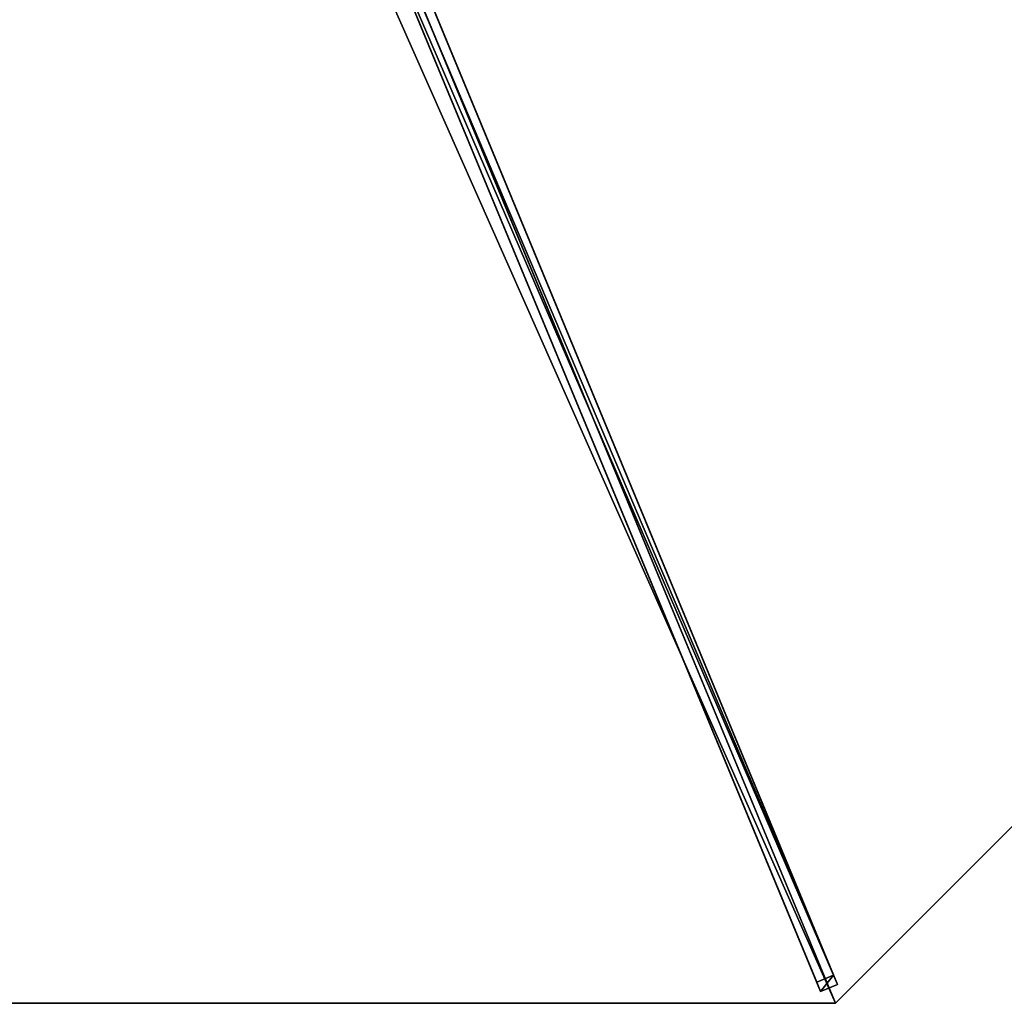
# Model space of a CAD drawing. Units: centimetres. Extents: x -472 to 472, y -472 to 472.
# Drawn here: x 243 to 324, y -162 to -81 of the extents above; entities that cross this region are included whole.
import ezdxf

# ---------------------------------------------------------------- set-up
doc = ezdxf.new("R2010")
doc.units = ezdxf.units.CM
doc.layers.get('0').update_dxf_attribs({"color": 144})

# ---------------------------------------------------------------- blocks, each defined once
blk = doc.blocks.new('Streben. May Parasols_ www.may-online.com')
for p, q in [((-3.811, -2.751, 253.417), (-123.312, -122.252, 204.974)), ((-2.751, -3.811, 253.417), (-122.252, -123.312, 204.974)), ((-4.243, -4.243, 253.443), (-123.744, -123.744, 205)), ((-50.808, -49.747, 231.245), (-122.728, -121.667, 202.09)), ((-49.747, -50.808, 231.245), (-121.667, -122.728, 202.09)), ((-122.728, -121.667, 202.09), (-123.312, -122.252, 204.974)), ((-121.667, -122.728, 202.09), (-122.728, -121.667, 202.09)), ((-123.312, -122.252, 204.974), (-122.252, -123.312, 204.974)), ((-122.252, -123.312, 204.974), (-121.667, -122.728, 202.09))]:
    blk.add_line(p, q)
mesh = blk.add_polyface()
corners = [(-3.811, -2.751, 253.417), (-122.728, -121.667, 202.09), (-123.312, -122.252, 204.974), (-50.808, -49.747, 231.245), (-3.227, -2.166, 250.533)]
mesh.append_faces([[corners[k] for k in face] for face in [(0, 1, 2), (3, 0, 4)]], dxfattribs={"vtx0": -1})
mesh.append_faces([[corners[k] for k in face] for face in [(1, 0, 3)]], dxfattribs={"vtx0": -1, "vtx1": -1})
mesh = blk.add_polyface()
corners = [(-122.252, -123.312, 204.974), (-3.811, -2.751, 253.417), (-123.312, -122.252, 204.974), (-2.751, -3.811, 253.417)]
mesh.append_faces([[corners[k] for k in face] for face in [(0, 1, 2), (1, 0, 3)]], dxfattribs={"vtx0": -1})
mesh = blk.add_polyface()
corners = [(-121.667, -122.728, 202.09), (-2.751, -3.811, 253.417), (-122.252, -123.312, 204.974), (-49.747, -50.808, 231.245), (-2.166, -3.227, 250.533)]
mesh.append_faces([[corners[k] for k in face] for face in [(0, 1, 2), (1, 3, 4)]], dxfattribs={"vtx0": -1})
mesh.append_faces([[corners[k] for k in face] for face in [(1, 0, 3)]], dxfattribs={"vtx0": -1, "vtx2": -1})
mesh = blk.add_polyface()
corners = [(-50.808, -49.747, 231.245), (-121.667, -122.728, 202.09), (-122.728, -121.667, 202.09), (-49.747, -50.808, 231.245)]
mesh.append_faces([[corners[k] for k in face] for face in [(0, 1, 2), (1, 0, 3)]], dxfattribs={"vtx0": -1})
mesh = blk.add_polyface()
corners = [(-123.312, -122.252, 204.974), (-121.667, -122.728, 202.09), (-122.252, -123.312, 204.974), (-122.728, -121.667, 202.09)]
mesh.append_faces([[corners[k] for k in face] for face in [(0, 1, 2), (1, 0, 3)]], dxfattribs={"vtx0": -1})
blk = doc.blocks.new('Membrane. May Parasols_ www.may-online.com')
for p, q in [((-175, 0, 205), (-123.744, -123.744, 205)), ((-174.997, -0.001, 204.99), (-123.741, -123.743, 204.99)), ((-123.744, -123.744, 205), (-4.243, -4.243, 253.443)), ((-123.741, -123.743, 204.99), (-4.24, -4.242, 253.434)), ((-123.744, -123.744, 205), (-123.741, -123.743, 204.99)), ((-123.744, -123.744, 205), (0, -175, 205)), ((-123.741, -123.743, 204.99), (0.001, -174.997, 204.99))]:
    blk.add_line(p, q)
mesh = blk.add_polyface()
corners = [(-123.744, -123.744, 205), (-6, 0, 253.443), (-175, 0, 205), (-4.243, -4.243, 253.443)]
mesh.append_faces([[corners[k] for k in face] for face in [(0, 1, 2), (1, 0, 3)]], dxfattribs={"vtx0": -1})
mesh = blk.add_polyface()
corners = [(-175, 0, 205), (-123.741, -123.743, 204.99), (-123.744, -123.744, 205), (-174.997, -0.001, 204.99)]
mesh.append_faces([[corners[k] for k in face] for face in [(0, 1, 2), (1, 0, 3)]], dxfattribs={"vtx0": -1})
mesh = blk.add_polyface()
corners = [(-5.997, -0.001, 253.434), (-123.741, -123.743, 204.99), (-174.997, -0.001, 204.99), (-4.24, -4.242, 253.434)]
mesh.append_faces([[corners[k] for k in face] for face in [(0, 1, 2), (1, 0, 3)]], dxfattribs={"vtx0": -1})
mesh = blk.add_polyface()
corners = [(-4.24, -4.242, 253.434), (-123.744, -123.744, 205), (-123.741, -123.743, 204.99), (-4.243, -4.243, 253.443)]
mesh.append_faces([[corners[k] for k in face] for face in [(0, 1, 2), (1, 0, 3)]], dxfattribs={"vtx0": -1})
mesh = blk.add_polyface()
corners = [(0, -175, 205), (-4.243, -4.243, 253.443), (-123.744, -123.744, 205), (0, -6, 253.443)]
mesh.append_faces([[corners[k] for k in face] for face in [(0, 1, 2), (1, 0, 3)]], dxfattribs={"vtx0": -1})
mesh = blk.add_polyface()
corners = [(-4.24, -4.242, 253.434), (0.001, -174.997, 204.99), (-123.741, -123.743, 204.99), (0.001, -5.997, 253.434)]
mesh.append_faces([[corners[k] for k in face] for face in [(0, 1, 2), (1, 0, 3)]], dxfattribs={"vtx0": -1})
mesh = blk.add_polyface()
corners = [(0, -175, 205), (-123.741, -123.743, 204.99), (0.001, -174.997, 204.99), (-123.744, -123.744, 205)]
mesh.append_faces([[corners[k] for k in face] for face in [(0, 1, 2), (1, 0, 3)]], dxfattribs={"vtx0": -1})
blk = doc.blocks.new('RIALTO_round_RG4_3500')
at = {"color": 7, "rotation": 67.50000000000001}
for name in ['Streben. May Parasols_ www.may-online.com', 'Membrane. May Parasols_ www.may-online.com']:
    blk.add_blockref(name, (243.2, 0), dxfattribs=at)

msp = doc.modelspace()

# ---------------------------------------------------------------- block references
msp.add_blockref('RIALTO_round_RG4_3500', (0, 0))

doc.saveas('drawing.dxf')
